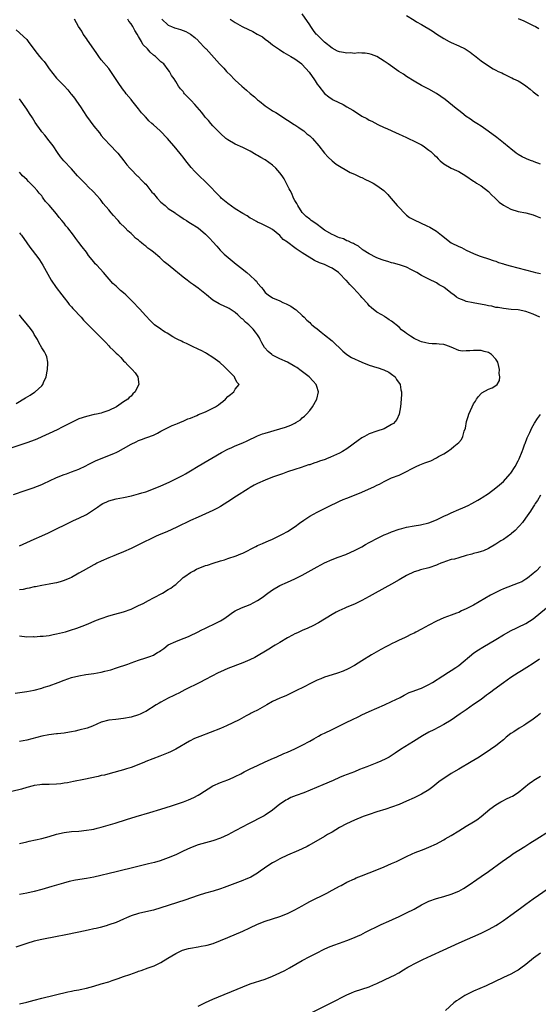
# Model space of a CAD drawing. Units: inches. Extents: x 2613000 to 2616000, y 1539000 to 1540763.
# Drawn here: x 2613717 to 2613856, y 1539793 to 1540057 of the extents above; entities that cross this region are included whole.
import ezdxf

# ---------------------------------------------------------------- set-up
doc = ezdxf.new("R2010")
doc.units = ezdxf.units.IN
doc.header["$MEASUREMENT"] = 0
doc.layers.add('LD26131539_10ft', color=132, linetype='Continuous')

msp = doc.modelspace()

# ---------------------------------------------------------------- linework, layer by layer
at = {"layer": 'LD26131539_10ft'}
for points, elevation in [([(2613857, 1540018.06), (2613855.29, 1540018.71), (2613854.89, 1540018.89), (2613854.53, 1540019), (2613853.43, 1540019.43), (2613853, 1540019.64), (2613852.05, 1540020.05), (2613851, 1540020.66), (2613850.48, 1540021), (2613849, 1540022.2), (2613848.6, 1540022.6), (2613847, 1540023.79), (2613845.21, 1540025.21), (2613842.96, 1540026.96), (2613841, 1540028.29), (2613839.89, 1540029), (2613839, 1540029.52), (2613838.16, 1540030.16), (2613837, 1540030.9), (2613835.84, 1540031.84), (2613835, 1540032.45), (2613834.36, 1540033), (2613831.4, 1540035.4), (2613830.22, 1540036.22), (2613829, 1540037.03), (2613827, 1540038.18), (2613825, 1540039.18), (2613823, 1540040.32), (2613821, 1540041.64), (2613820.2, 1540042.2), (2613818.96, 1540043), (2613816.07, 1540045), (2613815, 1540045.77), (2613813, 1540047.01), (2613811.55, 1540047.55), (2613811, 1540047.72), (2613809.89, 1540047.89), (2613809, 1540047.87), (2613807.98, 1540047.98), (2613807, 1540047.82), (2613805.96, 1540047.96), (2613805, 1540047.86), (2613804.08, 1540048.08), (2613803, 1540048.23), (2613802.45, 1540048.45), (2613801, 1540049.21), (2613799, 1540050.81), (2613796.87, 1540052.87), (2613796.75, 1540053), (2613796, 1540054), (2613795.26, 1540055), (2613795, 1540055.45), (2613793, 1540058.46)], 8950), ([(2613717, 1539891.52), (2613719, 1539891.28), (2613720.7, 1539891.3), (2613721, 1539891.27), (2613722.56, 1539891.44), (2613723, 1539891.42), (2613723.44, 1539891.44), (2613725, 1539891.65), (2613726.12, 1539891.88), (2613727, 1539892.03), (2613727.79, 1539892.21), (2613729.39, 1539892.61), (2613730.72, 1539893), (2613732.43, 1539893.57), (2613733.89, 1539894.11), (2613735, 1539894.55), (2613737.68, 1539895.68), (2613739, 1539896.21), (2613741, 1539896.87), (2613742.69, 1539897.31), (2613745, 1539897.98), (2613747, 1539898.69), (2613747.71, 1539899), (2613749, 1539899.62), (2613750.23, 1539900.23), (2613751.68, 1539901), (2613753, 1539901.67), (2613755.43, 1539903), (2613757, 1539903.91), (2613757.65, 1539904.35), (2613758.58, 1539905), (2613759, 1539905.32), (2613760.8, 1539907), (2613761, 1539907.15), (2613761.43, 1539907.43), (2613763, 1539908.5), (2613763.84, 1539909), (2613764.61, 1539909.39), (2613767, 1539910.35), (2613767.5, 1539910.5), (2613769.02, 1539911.02), (2613771, 1539911.61), (2613772.08, 1539911.92), (2613773, 1539912.25), (2613775.23, 1539913), (2613776.52, 1539913.48), (2613777, 1539913.72), (2613777.89, 1539914.11), (2613779.6, 1539915), (2613780.48, 1539915.52), (2613781, 1539915.77), (2613782.29, 1539916.29), (2613783.25, 1539916.75), (2613783.91, 1539917), (2613785, 1539917.46), (2613785.86, 1539917.86), (2613787, 1539918.43), (2613788.05, 1539919), (2613788.63, 1539919.37), (2613789, 1539919.55), (2613791.12, 1539920.88), (2613792.25, 1539921.75), (2613793.41, 1539922.59), (2613795, 1539923.66), (2613797, 1539924.74), (2613799.9, 1539926.1), (2613803, 1539927.64), (2613803.93, 1539928.06), (2613805, 1539928.49), (2613807, 1539929.23), (2613809, 1539930.09), (2613812.37, 1539931.63), (2613813, 1539931.93), (2613813.74, 1539932.26), (2613815, 1539932.92), (2613817, 1539933.88), (2613819, 1539934.67), (2613821, 1539935.63), (2613822.32, 1539936.32), (2613823, 1539936.72), (2613823.57, 1539937), (2613824.58, 1539937.42), (2613825, 1539937.56), (2613825.92, 1539937.92), (2613827, 1539938.33), (2613827.52, 1539938.48), (2613829, 1539939.24), (2613829.62, 1539939.62), (2613831, 1539940.35), (2613832, 1539941), (2613833, 1539941.71), (2613833.72, 1539942.28), (2613834.55, 1539943), (2613835, 1539943.43), (2613835.77, 1539944.23), (2613836.13, 1539945), (2613836.46, 1539946.46), (2613836.79, 1539947.21), (2613837.11, 1539949), (2613837.59, 1539950.41), (2613837.73, 1539951), (2613838.6, 1539953), (2613839, 1539953.75), (2613839.48, 1539954.52), (2613839.82, 1539955), (2613840.28, 1539955.72), (2613841, 1539956.55), (2613841.26, 1539956.74), (2613843, 1539957.74), (2613843.95, 1539958.05), (2613845, 1539958.66), (2613845.34, 1539959), (2613845.93, 1539960.07), (2613846.01, 1539961), (2613845.9, 1539961.9), (2613845.96, 1539963), (2613845.8, 1539963.8), (2613845.48, 1539965), (2613845, 1539965.76), (2613843.82, 1539967), (2613843, 1539967.51), (2613841.85, 1539967.85), (2613841, 1539968.06), (2613840.06, 1539968.06), (2613839, 1539968.12), (2613837.98, 1539967.98), (2613837, 1539967.97), (2613835.93, 1539967.93), (2613835, 1539968.12), (2613833.02, 1539969.02), (2613831.54, 1539969.54), (2613831, 1539969.67), (2613829.79, 1539969.79), (2613829, 1539969.85), (2613827.91, 1539969.91), (2613827, 1539969.99), (2613826.14, 1539970.14), (2613825, 1539970.44), (2613824.58, 1539970.58), (2613823, 1539971.3), (2613822.06, 1539971.94), (2613821, 1539972.62), (2613820.54, 1539973), (2613819.67, 1539973.67), (2613819, 1539974.31), (2613817, 1539975.95), (2613816.31, 1539976.31), (2613815.38, 1539977), (2613815.14, 1539977.14), (2613815, 1539977.26), (2613814.35, 1539977.65), (2613813, 1539978.4), (2613811.58, 1539979.58), (2613811, 1539980.08), (2613810.59, 1539980.59), (2613809, 1539982.35), (2613808.71, 1539982.71), (2613806.77, 1539984.77), (2613806.58, 1539985), (2613805.78, 1539985.78), (2613804.83, 1539986.83), (2613804.7, 1539987), (2613803, 1539988.75), (2613802.71, 1539989), (2613801, 1539990.17), (2613800.42, 1539990.42), (2613799.36, 1539991), (2613799, 1539991.15), (2613797.64, 1539991.64), (2613796.28, 1539992.28), (2613793, 1539994.26), (2613791.93, 1539995), (2613791.35, 1539995.35), (2613791, 1539995.63), (2613789.08, 1539997.08), (2613789, 1539997.17), (2613787.89, 1539997.89), (2613787, 1539998.98), (2613785, 1540000.57), (2613784.19, 1540001), (2613782.06, 1540002.06), (2613781, 1540002.52), (2613780.71, 1540002.71), (2613779.43, 1540003.43), (2613779, 1540003.62), (2613778.18, 1540004.18), (2613777, 1540004.84), (2613775, 1540006.13), (2613773, 1540007.53), (2613771.21, 1540009), (2613771, 1540009.19), (2613767.16, 1540013.16), (2613765.11, 1540015.11), (2613764.1, 1540016.1), (2613763.16, 1540017.16), (2613761.69, 1540019), (2613761, 1540019.93), (2613760.51, 1540020.51), (2613759, 1540022.38), (2613756.81, 1540025), (2613754.79, 1540027), (2613753, 1540028.62), (2613752.62, 1540029), (2613751.75, 1540029.75), (2613751, 1540030.67), (2613750.83, 1540030.83), (2613750.71, 1540031), (2613749.82, 1540031.82), (2613749, 1540032.96), (2613747.17, 1540035.17), (2613747, 1540035.43), (2613745.71, 1540037), (2613745.4, 1540037.4), (2613745, 1540037.97), (2613744.53, 1540038.53), (2613743.7, 1540039.7), (2613742.13, 1540042.13), (2613741, 1540043.73), (2613739, 1540046.09), (2613738.37, 1540047), (2613737.83, 1540047.83), (2613737, 1540048.92), (2613735.35, 1540051.35), (2613735, 1540051.78), (2613734.18, 1540053), (2613733.74, 1540053.74), (2613732.93, 1540055), (2613731.84, 1540057)], 8910), ([(2613856.8, 1539977), (2613855, 1539977.87), (2613853, 1539978.57), (2613851, 1539978.97), (2613849.11, 1539979.11), (2613847, 1539979.32), (2613845.6, 1539979.6), (2613845, 1539979.67), (2613843.94, 1539979.94), (2613843, 1539980.1), (2613842.26, 1539980.26), (2613838.85, 1539980.85), (2613837, 1539981.26), (2613836.51, 1539981.49), (2613835, 1539982.07), (2613834.38, 1539982.38), (2613833.66, 1539983), (2613833.27, 1539983.27), (2613831.11, 1539985), (2613831, 1539985.08), (2613829.75, 1539985.75), (2613829, 1539986.28), (2613828.47, 1539986.47), (2613827.55, 1539987), (2613827.17, 1539987.17), (2613827, 1539987.27), (2613826.47, 1539987.53), (2613825, 1539988.21), (2613823.73, 1539989), (2613823, 1539989.37), (2613822.29, 1539989.71), (2613821, 1539990.41), (2613819.1, 1539991.1), (2613817.53, 1539991.53), (2613817, 1539991.65), (2613815.97, 1539991.97), (2613815, 1539992.21), (2613814.43, 1539992.43), (2613813, 1539992.92), (2613812.81, 1539993), (2613811, 1539993.99), (2613809.39, 1539995), (2613809.17, 1539995.17), (2613809, 1539995.29), (2613808.07, 1539996.07), (2613807, 1539996.65), (2613806.79, 1539996.79), (2613806.25, 1539997), (2613805.43, 1539997.43), (2613805, 1539997.56), (2613804.02, 1539998.02), (2613803, 1539998.31), (2613802.54, 1539998.54), (2613801.43, 1539999), (2613801, 1539999.19), (2613799, 1540000.42), (2613798.19, 1540001), (2613797, 1540001.89), (2613796.33, 1540002.33), (2613795.4, 1540003), (2613795, 1540003.3), (2613794.05, 1540004.05), (2613793, 1540005.11), (2613791.78, 1540007), (2613791.52, 1540007.52), (2613791, 1540008.36), (2613790.65, 1540009), (2613790.18, 1540010.18), (2613789.7, 1540011), (2613789.51, 1540011.51), (2613788.14, 1540014.14), (2613787.56, 1540015), (2613787, 1540015.77), (2613786.42, 1540016.42), (2613785.86, 1540017), (2613785, 1540017.8), (2613783, 1540019.24), (2613781.86, 1540019.86), (2613781, 1540020.42), (2613780.61, 1540020.61), (2613779, 1540021.56), (2613777, 1540022.57), (2613775, 1540023.47), (2613773, 1540024.59), (2613772.5, 1540025), (2613771, 1540026.3), (2613770.34, 1540027), (2613769, 1540028.37), (2613768.42, 1540029), (2613767.79, 1540029.79), (2613767, 1540030.64), (2613766.69, 1540031), (2613765.97, 1540031.97), (2613764.11, 1540034.11), (2613763.15, 1540035.15), (2613763, 1540035.34), (2613761.39, 1540037), (2613761.22, 1540037.22), (2613761, 1540037.58), (2613760.31, 1540038.31), (2613759.71, 1540039), (2613759, 1540040.29), (2613758.54, 1540041), (2613757.89, 1540041.89), (2613757.37, 1540043), (2613757, 1540043.42), (2613755.79, 1540045), (2613755, 1540045.57), (2613753.53, 1540047), (2613753, 1540047.37), (2613752.1, 1540048.1), (2613751.41, 1540049), (2613750.21, 1540050.21), (2613749.79, 1540051), (2613749, 1540052.39), (2613748.64, 1540053), (2613748, 1540054), (2613747.49, 1540055), (2613747, 1540055.75), (2613746.44, 1540056.44), (2613746.14, 1540057)], 8920), ([(2613755.26, 1540057), (2613757, 1540055.42), (2613757.83, 1540055), (2613758.69, 1540054.69), (2613759, 1540054.56), (2613760.26, 1540054.26), (2613761.72, 1540053.72), (2613763, 1540052.99), (2613764.09, 1540052.09), (2613765, 1540051.26), (2613765.11, 1540051.11), (2613767, 1540049.13), (2613767.15, 1540049), (2613770.8, 1540045), (2613771, 1540044.75), (2613771.89, 1540043.89), (2613772.63, 1540043), (2613773.84, 1540041.84), (2613774.59, 1540041), (2613775, 1540040.66), (2613775.87, 1540039.87), (2613776.75, 1540039), (2613777.97, 1540037.97), (2613779, 1540037.07), (2613780.15, 1540036.15), (2613781, 1540035.38), (2613781.49, 1540035), (2613783, 1540033.76), (2613784.13, 1540033), (2613784.67, 1540032.67), (2613785, 1540032.44), (2613785.93, 1540031.93), (2613789, 1540029.94), (2613790.77, 1540028.77), (2613791, 1540028.64), (2613792.05, 1540027.95), (2613793, 1540027.31), (2613793.42, 1540027), (2613794.26, 1540026.26), (2613795, 1540025.67), (2613795.34, 1540025.34), (2613795.75, 1540025), (2613797.41, 1540023), (2613798.97, 1540021), (2613799.94, 1540019.94), (2613801, 1540019.01), (2613802.1, 1540018.1), (2613803, 1540017.54), (2613805, 1540016.4), (2613805.87, 1540015.87), (2613807, 1540015.43), (2613808.62, 1540014.62), (2613809, 1540014.51), (2613810, 1540014), (2613811, 1540013.54), (2613812, 1540013), (2613813, 1540012.39), (2613814.92, 1540011), (2613815.94, 1540009.94), (2613816.77, 1540009), (2613816.86, 1540008.86), (2613818.45, 1540007), (2613818.71, 1540006.71), (2613820.68, 1540004.68), (2613821, 1540004.42), (2613821.82, 1540003.82), (2613823, 1540003.12), (2613826.47, 1540001.53), (2613827.21, 1540001.21), (2613829, 1540000.14), (2613830.35, 1539999), (2613833, 1539996.97), (2613835, 1539996.01), (2613835.74, 1539995.74), (2613837, 1539995.02), (2613839, 1539994.11), (2613840.5, 1539993.5), (2613841, 1539993.32), (2613843, 1539992.68), (2613844.22, 1539992.22), (2613845, 1539992.04), (2613845.72, 1539991.72), (2613847, 1539991.35), (2613847.26, 1539991.26), (2613848.79, 1539990.79), (2613855, 1539989.16), (2613855.66, 1539989), (2613857, 1539988.72)], 8930), ([(2613773.59, 1540057), (2613775, 1540056.1), (2613776.88, 1540055), (2613777, 1540054.96), (2613778.34, 1540054.34), (2613779.69, 1540053.69), (2613780.85, 1540053), (2613782.27, 1540052.27), (2613783, 1540051.66), (2613783.93, 1540051), (2613785, 1540050.15), (2613786.83, 1540048.83), (2613788.07, 1540048.07), (2613789.33, 1540047.33), (2613789.89, 1540047), (2613791, 1540046.4), (2613792.84, 1540045), (2613793, 1540044.87), (2613794.81, 1540042.81), (2613795.65, 1540041.65), (2613796.09, 1540041), (2613796.45, 1540040.45), (2613797, 1540039.53), (2613797.4, 1540039), (2613799, 1540037.04), (2613800.15, 1540036.15), (2613801, 1540035.52), (2613801.32, 1540035.32), (2613803.93, 1540034.07), (2613805, 1540033.51), (2613806.55, 1540032.55), (2613807, 1540032.28), (2613809, 1540030.99), (2613810.31, 1540030.31), (2613811, 1540029.88), (2613811.64, 1540029.64), (2613813.26, 1540028.74), (2613815, 1540027.93), (2613815.66, 1540027.66), (2613817.04, 1540027), (2613819, 1540026.18), (2613819.78, 1540025.78), (2613821, 1540025.25), (2613821.53, 1540025), (2613823, 1540024.3), (2613825, 1540023.25), (2613825.42, 1540023), (2613827, 1540021.89), (2613827.5, 1540021.5), (2613828.01, 1540021), (2613828.53, 1540020.53), (2613829, 1540020.02), (2613829.52, 1540019.52), (2613830.02, 1540019), (2613831, 1540018.21), (2613833, 1540017.02), (2613834.4, 1540016.4), (2613835, 1540016.09), (2613836.93, 1540014.93), (2613839, 1540013.54), (2613839.31, 1540013.31), (2613839.82, 1540013), (2613841, 1540012.25), (2613843, 1540010.77), (2613843.85, 1540009.85), (2613844.78, 1540009), (2613845.91, 1540007.91), (2613847, 1540007.07), (2613849, 1540006.01), (2613851, 1540005.39), (2613853, 1540005), (2613855, 1540004.53), (2613856.06, 1540004.06), (2613857, 1540003.7)], 8940), ([(2613821, 1540057.96), (2613823, 1540056.72), (2613823.71, 1540056.29), (2613825, 1540055.54), (2613825.95, 1540055), (2613827, 1540054.38), (2613827.84, 1540053.84), (2613829.09, 1540053), (2613831, 1540051.8), (2613832.47, 1540051), (2613833, 1540050.73), (2613835, 1540049.85), (2613836.74, 1540049), (2613837, 1540048.86), (2613838.12, 1540048.12), (2613839, 1540047.43), (2613839.25, 1540047.25), (2613841, 1540045.84), (2613843, 1540044.46), (2613844.3, 1540043.7), (2613845, 1540043.32), (2613845.64, 1540043), (2613846.57, 1540042.57), (2613847, 1540042.33), (2613849, 1540041.39), (2613849.25, 1540041.25), (2613849.76, 1540041), (2613851, 1540040.42), (2613851.89, 1540039.89), (2613853, 1540039.13), (2613854.2, 1540038.2), (2613855, 1540037.53), (2613856.46, 1540036.46)], 8960), ([(2613851, 1540057.14), (2613852.52, 1540056.52), (2613853, 1540056.25), (2613855, 1540055.3), (2613855.6, 1540055), (2613856.5, 1540054.5)], 8970), ([(2613716.17, 1540054.17), (2613719, 1540051.5), (2613719.4, 1540051), (2613720.92, 1540048.92), (2613721.79, 1540047.79), (2613722.42, 1540047), (2613723, 1540046.29), (2613723.63, 1540045.63), (2613724.1, 1540045), (2613725, 1540043.7), (2613727, 1540041.15), (2613728.09, 1540040.09), (2613729, 1540039.12), (2613730.01, 1540038.01), (2613730.82, 1540037), (2613731, 1540036.8), (2613731.79, 1540035.79), (2613732.31, 1540035), (2613733.43, 1540033.43), (2613735, 1540030.99), (2613737, 1540028.28), (2613738.49, 1540026.49), (2613739, 1540025.79), (2613739.68, 1540025), (2613741.57, 1540023), (2613743, 1540021.53), (2613743.46, 1540021), (2613745.06, 1540019), (2613745.89, 1540017.89), (2613746.7, 1540017), (2613746.83, 1540016.83), (2613747, 1540016.64), (2613748.67, 1540015), (2613748.84, 1540014.84), (2613749, 1540014.72), (2613749.82, 1540013.82), (2613750.65, 1540013), (2613751, 1540012.69), (2613752.61, 1540010.61), (2613753, 1540010.21), (2613754.01, 1540009), (2613755, 1540007.92), (2613756.13, 1540007), (2613757, 1540006.21), (2613758.84, 1540005), (2613759, 1540004.86), (2613760.1, 1540004.1), (2613761, 1540003.52), (2613761.3, 1540003.3), (2613761.87, 1540003), (2613762.52, 1540002.52), (2613763, 1540002.28), (2613765, 1540001.01), (2613767, 1539999.31), (2613768.12, 1539998.12), (2613769, 1539997.25), (2613770.04, 1539996.04), (2613770.98, 1539995), (2613771.98, 1539993.98), (2613773.05, 1539993), (2613775.26, 1539991.26), (2613775.58, 1539991), (2613776.39, 1539990.39), (2613778.1, 1539989), (2613779, 1539988.24), (2613780.34, 1539987), (2613780.67, 1539986.67), (2613781, 1539986.19), (2613782.03, 1539985), (2613782.46, 1539984.46), (2613783, 1539983.68), (2613783.84, 1539983), (2613785, 1539982.25), (2613787, 1539981.38), (2613787.78, 1539981), (2613788.65, 1539980.65), (2613789.94, 1539979.94), (2613791.13, 1539979.13), (2613791.31, 1539979), (2613793, 1539977.48), (2613793.51, 1539977), (2613794.22, 1539976.22), (2613795, 1539975.56), (2613795.28, 1539975.28), (2613795.6, 1539975), (2613796.35, 1539974.35), (2613797, 1539973.87), (2613798.08, 1539973), (2613799, 1539972.32), (2613801, 1539970.64), (2613803.9, 1539967.9), (2613804.97, 1539967), (2613806.21, 1539966.21), (2613808.96, 1539964.96), (2613811, 1539964.19), (2613813, 1539963.52), (2613813.41, 1539963.41), (2613814.65, 1539963), (2613814.9, 1539962.9), (2613816.24, 1539962.24), (2613817, 1539961.73), (2613817.96, 1539961), (2613818.32, 1539960.32), (2613819.24, 1539959), (2613819.49, 1539957.5), (2613819.68, 1539957), (2613819.66, 1539956.34), (2613819.59, 1539955), (2613819.38, 1539953), (2613819.02, 1539951), (2613818.41, 1539949.59), (2613817.98, 1539949), (2613817.47, 1539948.53), (2613817, 1539948.21), (2613815, 1539947.04), (2613813, 1539946.44), (2613811, 1539945.73), (2613809.72, 1539945), (2613809, 1539944.64), (2613808.03, 1539943.97), (2613805, 1539941.71), (2613803.83, 1539941), (2613803, 1539940.55), (2613800.55, 1539939.45), (2613799.47, 1539939), (2613799.13, 1539938.87), (2613797.63, 1539938.37), (2613797, 1539938.13), (2613796.12, 1539937.88), (2613795, 1539937.44), (2613794.64, 1539937.36), (2613792.7, 1539936.7), (2613791, 1539936.19), (2613789, 1539935.5), (2613787.66, 1539935), (2613785, 1539934.06), (2613783, 1539933.32), (2613781, 1539932.42), (2613780.08, 1539931.92), (2613779, 1539931.31), (2613778.49, 1539931), (2613775.31, 1539929), (2613773, 1539927.46), (2613771, 1539926.18), (2613770.24, 1539925.76), (2613769, 1539925.13), (2613765, 1539923.39), (2613763, 1539922.48), (2613759.33, 1539920.67), (2613757.98, 1539920.02), (2613756.58, 1539919.42), (2613755, 1539918.79), (2613753.75, 1539918.25), (2613753, 1539917.89), (2613749.74, 1539916.26), (2613747, 1539914.96), (2613745, 1539914.04), (2613743, 1539913.23), (2613742.39, 1539913), (2613741, 1539912.42), (2613739, 1539911.55), (2613737.85, 1539911), (2613737.3, 1539910.7), (2613737, 1539910.56), (2613734.16, 1539909), (2613733, 1539908.31), (2613731, 1539907.21), (2613730.53, 1539907), (2613729, 1539906.36), (2613727.98, 1539906.02), (2613727, 1539905.77), (2613725.49, 1539905.49), (2613725, 1539905.37), (2613723.03, 1539905.03), (2613721.33, 1539904.67), (2613721, 1539904.63), (2613719.68, 1539904.32), (2613719, 1539904.22), (2613718.02, 1539903.98), (2613717, 1539903.82)], 8900), ([(2613717, 1539915.64), (2613719, 1539916.52), (2613721, 1539917.46), (2613723, 1539918.32), (2613724.85, 1539919.15), (2613731.57, 1539922.43), (2613733, 1539923.1), (2613735, 1539924.12), (2613735.55, 1539924.45), (2613736.34, 1539925), (2613737.95, 1539926.05), (2613739, 1539926.79), (2613739.42, 1539927), (2613740.5, 1539927.5), (2613741, 1539927.74), (2613742.01, 1539927.99), (2613743, 1539928.27), (2613745, 1539928.64), (2613747.13, 1539929.13), (2613749, 1539929.62), (2613749.86, 1539929.86), (2613751, 1539930.2), (2613753, 1539930.94), (2613755, 1539931.79), (2613757.22, 1539932.78), (2613759, 1539933.64), (2613761, 1539934.67), (2613761.59, 1539935), (2613763, 1539935.83), (2613765, 1539937.01), (2613771.33, 1539940.67), (2613773, 1539941.57), (2613774.03, 1539942.03), (2613775, 1539942.49), (2613777, 1539943.29), (2613778.19, 1539943.81), (2613781, 1539945.17), (2613782.3, 1539945.7), (2613783, 1539945.92), (2613787, 1539947.06), (2613788.47, 1539947.53), (2613789.92, 1539948.08), (2613791, 1539948.62), (2613791.26, 1539948.74), (2613792.48, 1539949.52), (2613793, 1539949.98), (2613793.58, 1539950.42), (2613794.17, 1539951), (2613795, 1539952), (2613795.78, 1539953), (2613796.87, 1539955), (2613797.35, 1539957), (2613797.27, 1539957.27), (2613797, 1539958.12), (2613796.73, 1539959), (2613795.9, 1539959.9), (2613794.84, 1539961), (2613793.8, 1539961.8), (2613792.66, 1539962.66), (2613791.5, 1539963.5), (2613791, 1539963.82), (2613789.02, 1539965), (2613787, 1539965.85), (2613785, 1539966.83), (2613784.79, 1539967), (2613783.81, 1539967.81), (2613782.89, 1539968.89), (2613782.14, 1539970.14), (2613781.65, 1539971), (2613781.46, 1539971.46), (2613781, 1539972.26), (2613780.47, 1539973), (2613779.8, 1539973.8), (2613779, 1539974.63), (2613778.6, 1539975), (2613777.73, 1539975.73), (2613777, 1539976.49), (2613776.71, 1539976.71), (2613775.64, 1539977.64), (2613775, 1539978.26), (2613773.32, 1539979.32), (2613773, 1539979.51), (2613771, 1539980.44), (2613770.63, 1539980.63), (2613769, 1539981.63), (2613767.25, 1539983), (2613765, 1539984.81), (2613763.74, 1539985.74), (2613763, 1539986.25), (2613762.07, 1539987), (2613761, 1539987.75), (2613759.47, 1539989), (2613759, 1539989.36), (2613757, 1539991.04), (2613755.88, 1539991.88), (2613755, 1539992.79), (2613754.88, 1539992.88), (2613754.75, 1539993), (2613753, 1539994.47), (2613752.32, 1539995), (2613751.54, 1539995.54), (2613751, 1539996.08), (2613750.43, 1539996.43), (2613749.83, 1539997), (2613749.35, 1539997.35), (2613749, 1539997.7), (2613748.24, 1539998.24), (2613747.51, 1539999), (2613747, 1539999.48), (2613746.18, 1540000.18), (2613745.46, 1540001), (2613745.22, 1540001.22), (2613744.21, 1540002.21), (2613743.54, 1540003), (2613743.26, 1540003.26), (2613742.27, 1540004.27), (2613741.69, 1540005), (2613741, 1540005.79), (2613739.54, 1540007.54), (2613739, 1540008.31), (2613738.67, 1540008.67), (2613737.73, 1540009.73), (2613737, 1540010.59), (2613736.58, 1540011), (2613735.76, 1540011.76), (2613734.55, 1540013), (2613733.76, 1540013.76), (2613732.81, 1540014.81), (2613732.66, 1540015), (2613731, 1540016.83), (2613728.99, 1540019), (2613728.09, 1540020.09), (2613727.25, 1540021.25), (2613726.07, 1540023), (2613725, 1540024.35), (2613723.85, 1540025.85), (2613723, 1540026.79), (2613722.85, 1540027), (2613721.26, 1540029.26), (2613720.5, 1540030.5), (2613719.7, 1540031.7), (2613719, 1540032.85), (2613717, 1540035.6)], 8890), ([(2613715.44, 1539929.44), (2613718.53, 1539930.53), (2613720.73, 1539931.27), (2613723, 1539932.14), (2613723.57, 1539932.43), (2613725.11, 1539933.11), (2613727, 1539934.01), (2613729, 1539934.77), (2613729.69, 1539935), (2613731, 1539935.49), (2613733, 1539936.28), (2613734.83, 1539937.17), (2613735.47, 1539937.47), (2613737.49, 1539938.51), (2613742.53, 1539940.53), (2613743, 1539940.73), (2613743.58, 1539941), (2613745, 1539941.76), (2613747, 1539942.96), (2613748.39, 1539943.61), (2613749, 1539943.94), (2613749.83, 1539944.17), (2613751, 1539944.63), (2613751.28, 1539944.72), (2613753, 1539945.41), (2613754.07, 1539945.93), (2613755, 1539946.45), (2613757, 1539947.45), (2613758.06, 1539947.94), (2613759, 1539948.31), (2613759.47, 1539948.53), (2613760.73, 1539949), (2613761, 1539949.12), (2613762.27, 1539949.73), (2613763, 1539949.97), (2613764.65, 1539950.65), (2613765.13, 1539950.87), (2613767, 1539951.65), (2613768.26, 1539952.26), (2613769, 1539952.6), (2613769.7, 1539953), (2613770.5, 1539953.5), (2613771, 1539953.91), (2613771.62, 1539954.38), (2613772.35, 1539955), (2613773, 1539955.7), (2613773.69, 1539956.31), (2613774.62, 1539957), (2613775, 1539957.75), (2613776.04, 1539959), (2613775.54, 1539959.54), (2613775, 1539960.44), (2613774.76, 1539961), (2613773.87, 1539961.87), (2613773, 1539962.77), (2613772.82, 1539963), (2613771.91, 1539963.91), (2613771, 1539964.67), (2613770.85, 1539964.85), (2613769, 1539966.23), (2613767.29, 1539967.29), (2613767, 1539967.43), (2613766.03, 1539968.03), (2613765, 1539968.46), (2613764.66, 1539968.66), (2613763.87, 1539969), (2613763, 1539969.41), (2613761.94, 1539969.94), (2613761, 1539970.31), (2613760.55, 1539970.55), (2613759.59, 1539971), (2613759, 1539971.32), (2613758.26, 1539971.74), (2613756.7, 1539972.7), (2613756.16, 1539973), (2613755.49, 1539973.49), (2613755, 1539973.78), (2613753.27, 1539975), (2613753, 1539975.24), (2613752.13, 1539976.13), (2613751, 1539977.35), (2613749.29, 1539979.29), (2613749, 1539979.56), (2613747.63, 1539981), (2613745.6, 1539983), (2613745, 1539983.58), (2613744.21, 1539984.21), (2613743.38, 1539985), (2613743.18, 1539985.18), (2613743, 1539985.37), (2613742.08, 1539986.08), (2613739.61, 1539989), (2613737.79, 1539991), (2613737.38, 1539991.38), (2613737, 1539991.89), (2613735.58, 1539993.58), (2613735, 1539994.45), (2613733.88, 1539995.88), (2613733, 1539997.1), (2613732.15, 1539998.15), (2613731.57, 1539999), (2613730.04, 1540001), (2613729.53, 1540001.53), (2613729, 1540002.29), (2613728.44, 1540003), (2613727.74, 1540003.74), (2613727, 1540004.73), (2613725, 1540007.07), (2613724.06, 1540008.06), (2613723.44, 1540009), (2613723.23, 1540009.23), (2613723, 1540009.58), (2613722.32, 1540010.32), (2613721.82, 1540011), (2613721, 1540011.92), (2613719.93, 1540013), (2613719.44, 1540013.44), (2613719, 1540013.93), (2613717.87, 1540015), (2613717.45, 1540015.45), (2613717, 1540015.96)], 8880), ([(2613717, 1539999.68), (2613717.32, 1539999.32), (2613717.57, 1539999), (2613719, 1539996.99), (2613719.8, 1539995.8), (2613722.01, 1539993), (2613722.41, 1539992.41), (2613723.34, 1539991), (2613724.61, 1539988.61), (2613725.55, 1539987), (2613726.93, 1539985), (2613728.43, 1539983), (2613729, 1539982.25), (2613730.02, 1539981), (2613730.41, 1539980.41), (2613731, 1539979.84), (2613731.39, 1539979.39), (2613731.77, 1539979), (2613733.31, 1539977.31), (2613733.62, 1539977), (2613734.25, 1539976.25), (2613735, 1539975.45), (2613735.46, 1539975), (2613737, 1539973.42), (2613737.23, 1539973.23), (2613739, 1539971.46), (2613739.41, 1539971), (2613740.22, 1539970.22), (2613741, 1539969.34), (2613741.34, 1539969), (2613742.19, 1539968.19), (2613743, 1539967.37), (2613743.45, 1539967), (2613744.22, 1539966.22), (2613745, 1539965.34), (2613745.42, 1539965), (2613746.18, 1539964.18), (2613747, 1539963.22), (2613747.26, 1539963), (2613748.1, 1539962.1), (2613748.86, 1539961), (2613749.11, 1539959), (2613749, 1539958.83), (2613748.08, 1539957), (2613747.52, 1539956.48), (2613747, 1539955.86), (2613746.53, 1539955.47), (2613746.1, 1539955), (2613745.43, 1539954.57), (2613745, 1539954.27), (2613743.14, 1539953), (2613741, 1539952), (2613739.44, 1539951.44), (2613739, 1539951.3), (2613737.75, 1539951), (2613737.12, 1539950.88), (2613735, 1539950.41), (2613733, 1539949.73), (2613731, 1539948.79), (2613728.52, 1539947.48), (2613727.19, 1539946.81), (2613725, 1539945.78), (2613723.08, 1539944.92), (2613721.68, 1539944.32), (2613720.25, 1539943.75), (2613719, 1539943.29), (2613715, 1539942.01)], 8870), ([(2613716.13, 1539953.87), (2613718.65, 1539955.35), (2613719.9, 1539956.1), (2613721.1, 1539956.9), (2613721.22, 1539957), (2613723, 1539958.63), (2613723.32, 1539959), (2613723.53, 1539959.53), (2613724.23, 1539961), (2613724.5, 1539962.5), (2613724.6, 1539963), (2613724.66, 1539964.66), (2613724.64, 1539965), (2613724.37, 1539966.37), (2613724.11, 1539967), (2613723.72, 1539967.72), (2613723, 1539968.79), (2613722.25, 1539970.25), (2613721.84, 1539971), (2613721, 1539972.4), (2613720.67, 1539973), (2613719.98, 1539973.98), (2613719.16, 1539975), (2613717.48, 1539977), (2613717, 1539977.63)], 8860), ([(2613715.86, 1539876.14), (2613719, 1539876.55), (2613721, 1539876.93), (2613723, 1539877.47), (2613723.71, 1539877.71), (2613725, 1539878.11), (2613727.47, 1539879), (2613729, 1539879.61), (2613731, 1539880.3), (2613733, 1539880.8), (2613734.87, 1539881.13), (2613737, 1539881.45), (2613739, 1539881.81), (2613739.98, 1539882.02), (2613741.57, 1539882.43), (2613743.1, 1539882.9), (2613746.11, 1539883.89), (2613747, 1539884.28), (2613748.98, 1539885), (2613751, 1539885.59), (2613752.04, 1539885.96), (2613753, 1539886.37), (2613753.42, 1539886.58), (2613754.08, 1539887), (2613754.67, 1539887.33), (2613755, 1539887.59), (2613755.84, 1539888.16), (2613757, 1539889.06), (2613759, 1539890), (2613761, 1539890.76), (2613761.54, 1539891), (2613762.57, 1539891.43), (2613765, 1539892.6), (2613765.87, 1539893), (2613767, 1539893.56), (2613769.99, 1539895), (2613771, 1539895.54), (2613771.91, 1539896.09), (2613773.21, 1539897), (2613774.25, 1539897.75), (2613775, 1539898.24), (2613776.63, 1539899), (2613779, 1539899.91), (2613781, 1539900.98), (2613782.21, 1539901.79), (2613783.71, 1539903), (2613785, 1539903.86), (2613786.93, 1539905), (2613789, 1539905.89), (2613791, 1539906.81), (2613793, 1539907.84), (2613797, 1539910.02), (2613799, 1539911.08), (2613801, 1539911.99), (2613802.61, 1539912.61), (2613804.65, 1539913.35), (2613806.04, 1539913.96), (2613807, 1539914.41), (2613809, 1539915.44), (2613809.99, 1539916.01), (2613811, 1539916.54), (2613811.29, 1539916.71), (2613813, 1539917.6), (2613815, 1539918.59), (2613815.95, 1539919), (2613817, 1539919.43), (2613819, 1539920.12), (2613819.71, 1539920.29), (2613821, 1539920.65), (2613823, 1539921.01), (2613824.72, 1539921.28), (2613827, 1539921.83), (2613829, 1539922.61), (2613831, 1539923.6), (2613832.12, 1539924.12), (2613833, 1539924.55), (2613835, 1539925.39), (2613836.14, 1539925.86), (2613837.53, 1539926.47), (2613838.54, 1539927), (2613840.11, 1539927.89), (2613841, 1539928.46), (2613841.34, 1539928.66), (2613843, 1539929.75), (2613845, 1539931.22), (2613845.97, 1539932.03), (2613847, 1539932.97), (2613848.83, 1539935), (2613849, 1539935.21), (2613850.15, 1539937), (2613851, 1539938.52), (2613851.25, 1539939), (2613852.09, 1539941), (2613852.31, 1539941.69), (2613852.79, 1539943), (2613852.84, 1539943.16), (2613853.39, 1539944.61), (2613854.07, 1539946.07), (2613854.64, 1539947.36), (2613855, 1539947.96), (2613855.38, 1539948.62), (2613856.17, 1539949.83), (2613857, 1539950.94)], 8920), ([(2613857, 1539929.29), (2613856.14, 1539927.86), (2613855.58, 1539927), (2613855.37, 1539926.63), (2613855, 1539926.09), (2613854.29, 1539925), (2613852.95, 1539923.05), (2613852.11, 1539921.89), (2613851.3, 1539921), (2613851.17, 1539920.83), (2613850.2, 1539919.8), (2613849.21, 1539919), (2613849, 1539918.81), (2613847, 1539917.41), (2613846.29, 1539917), (2613845.54, 1539916.46), (2613845, 1539916.09), (2613843.04, 1539914.96), (2613841.65, 1539914.35), (2613841, 1539914.16), (2613840.14, 1539913.86), (2613839, 1539913.58), (2613838.57, 1539913.43), (2613837, 1539913.03), (2613835, 1539912.48), (2613833.88, 1539912.12), (2613833, 1539911.96), (2613831.48, 1539911.48), (2613831, 1539911.31), (2613830.19, 1539911), (2613829.37, 1539910.63), (2613829, 1539910.48), (2613827, 1539909.77), (2613824.78, 1539909.22), (2613824.04, 1539909), (2613823, 1539908.66), (2613821, 1539907.69), (2613819, 1539906.53), (2613817, 1539905.39), (2613812.6, 1539903), (2613811, 1539902.1), (2613809, 1539901.03), (2613807, 1539900.05), (2613805, 1539899.17), (2613804.56, 1539899), (2613803.47, 1539898.53), (2613803, 1539898.29), (2613802.12, 1539897.88), (2613801, 1539897.28), (2613797.32, 1539895), (2613795.81, 1539894.19), (2613794.45, 1539893.55), (2613793, 1539892.94), (2613791.68, 1539892.32), (2613791, 1539892.05), (2613790.34, 1539891.66), (2613789, 1539890.96), (2613787, 1539889.75), (2613785.72, 1539889), (2613785.29, 1539888.71), (2613784.04, 1539887.96), (2613780.27, 1539885.73), (2613778.92, 1539885.08), (2613777, 1539884.25), (2613773, 1539882.74), (2613771, 1539881.88), (2613770.41, 1539881.59), (2613767, 1539879.79), (2613765.45, 1539879), (2613761.43, 1539877), (2613759.83, 1539876.17), (2613759, 1539875.78), (2613758.49, 1539875.51), (2613757, 1539874.8), (2613755, 1539873.74), (2613754.52, 1539873.48), (2613753.75, 1539873), (2613751, 1539871.25), (2613750.5, 1539871), (2613749.48, 1539870.52), (2613749, 1539870.28), (2613747, 1539869.66), (2613745, 1539869.32), (2613742.9, 1539869.1), (2613741, 1539868.87), (2613739, 1539868.33), (2613736.68, 1539867.32), (2613735.23, 1539866.77), (2613733, 1539866.16), (2613731.95, 1539865.95), (2613731, 1539865.72), (2613729.5, 1539865.5), (2613729, 1539865.4), (2613727.23, 1539865.23), (2613727, 1539865.19), (2613724.95, 1539864.95), (2613723, 1539864.58), (2613719, 1539863.56), (2613717, 1539863.18)], 8930), ([(2613857, 1539910.15), (2613855.88, 1539909), (2613855, 1539908.22), (2613853.45, 1539907), (2613853, 1539906.7), (2613851.95, 1539906.05), (2613851, 1539905.64), (2613847, 1539904.13), (2613846.21, 1539903.79), (2613844.61, 1539903), (2613843.58, 1539902.42), (2613839, 1539899.79), (2613837, 1539898.72), (2613835.79, 1539898.21), (2613835, 1539897.81), (2613834.38, 1539897.62), (2613833, 1539897.07), (2613831, 1539896.37), (2613829, 1539895.49), (2613827, 1539894.42), (2613825, 1539893.29), (2613823.47, 1539892.53), (2613823, 1539892.23), (2613822.12, 1539891.88), (2613821, 1539891.27), (2613820.46, 1539891), (2613819, 1539890.35), (2613818.11, 1539889.89), (2613817, 1539889.35), (2613816.36, 1539889), (2613815.44, 1539888.56), (2613814.13, 1539887.87), (2613811.61, 1539886.39), (2613809, 1539884.78), (2613807, 1539883.6), (2613805.31, 1539882.69), (2613803.93, 1539882.07), (2613802.47, 1539881.53), (2613801, 1539881.08), (2613799, 1539880.42), (2613797.98, 1539879.98), (2613797, 1539879.59), (2613795.73, 1539879), (2613793, 1539877.59), (2613791.78, 1539877), (2613791.27, 1539876.73), (2613790.34, 1539876.34), (2613788.55, 1539875.45), (2613787.41, 1539875), (2613787, 1539874.81), (2613785, 1539873.85), (2613783.44, 1539873), (2613781, 1539871.57), (2613779.83, 1539871), (2613779.29, 1539870.72), (2613779, 1539870.55), (2613777.94, 1539870.06), (2613776, 1539869), (2613772.67, 1539867.33), (2613771, 1539866.63), (2613765.48, 1539864.52), (2613764.07, 1539863.93), (2613762.73, 1539863.27), (2613759, 1539861.06), (2613757.62, 1539860.38), (2613757, 1539860.11), (2613754.77, 1539859.23), (2613751, 1539857.77), (2613750.46, 1539857.54), (2613747, 1539856.19), (2613745.8, 1539855.8), (2613745, 1539855.52), (2613741.43, 1539854.57), (2613739.83, 1539854.17), (2613739, 1539854), (2613738.2, 1539853.8), (2613734.28, 1539853), (2613731.59, 1539852.41), (2613729.91, 1539852.09), (2613729, 1539851.95), (2613728.16, 1539851.84), (2613727, 1539851.72), (2613725, 1539851.64), (2613724.36, 1539851.64), (2613723, 1539851.58), (2613722.46, 1539851.54), (2613721, 1539851.34), (2613720.71, 1539851.29), (2613719, 1539850.85), (2613717.59, 1539850.41), (2613715, 1539849.72)], 8940), ([(2613717, 1539835.8), (2613719, 1539836.24), (2613719.6, 1539836.4), (2613723, 1539837.12), (2613725, 1539837.66), (2613727, 1539838.25), (2613729, 1539838.72), (2613731, 1539838.98), (2613733, 1539839.13), (2613735, 1539839.33), (2613736.42, 1539839.58), (2613737, 1539839.67), (2613737.88, 1539839.88), (2613739, 1539840.17), (2613742.73, 1539841.26), (2613745.8, 1539842.2), (2613748.34, 1539843), (2613752.09, 1539844.09), (2613755, 1539844.96), (2613757.9, 1539845.9), (2613761.1, 1539847), (2613762.45, 1539847.55), (2613763.85, 1539848.15), (2613765, 1539848.75), (2613765.45, 1539849), (2613769, 1539851.24), (2613771, 1539852.16), (2613773, 1539852.9), (2613774.46, 1539853.54), (2613775, 1539853.75), (2613776.52, 1539854.52), (2613777.4, 1539855), (2613779, 1539855.81), (2613781, 1539856.76), (2613783, 1539857.7), (2613785.28, 1539858.72), (2613785.96, 1539859), (2613788.06, 1539859.94), (2613789, 1539860.33), (2613791, 1539861.19), (2613793, 1539862.16), (2613795, 1539863.26), (2613796.09, 1539863.91), (2613797.38, 1539864.62), (2613798.09, 1539865), (2613799, 1539865.44), (2613801, 1539866.36), (2613805, 1539868.32), (2613806.33, 1539869), (2613808.14, 1539869.86), (2613809, 1539870.29), (2613811, 1539871.22), (2613815.09, 1539873), (2613817, 1539873.88), (2613819.28, 1539875), (2613820.39, 1539875.61), (2613821.73, 1539876.27), (2613823, 1539876.72), (2613823.19, 1539876.81), (2613825, 1539877.48), (2613827, 1539878.43), (2613827.97, 1539879), (2613830.75, 1539880.75), (2613832.25, 1539881.75), (2613833, 1539882.17), (2613834.26, 1539883), (2613835, 1539883.54), (2613839.09, 1539886.91), (2613840.28, 1539887.72), (2613841.52, 1539888.48), (2613845, 1539890.53), (2613847, 1539891.75), (2613849.08, 1539892.92), (2613850.4, 1539893.6), (2613851, 1539893.86), (2613853, 1539894.85), (2613855, 1539896.09), (2613858.63, 1539899)], 8950), ([(2613856.71, 1539885.29), (2613855, 1539884.11), (2613853.27, 1539883), (2613851.87, 1539882.13), (2613851, 1539881.61), (2613849, 1539880.32), (2613847, 1539878.89), (2613844.48, 1539877), (2613843.61, 1539876.39), (2613843, 1539875.92), (2613842.45, 1539875.55), (2613841, 1539874.46), (2613839, 1539873.05), (2613837, 1539871.67), (2613835.44, 1539870.56), (2613833, 1539868.92), (2613831, 1539867.75), (2613828.32, 1539866.32), (2613827, 1539865.63), (2613825.32, 1539864.68), (2613822.86, 1539863.14), (2613819.37, 1539861), (2613817.94, 1539860.06), (2613816.29, 1539859), (2613815.47, 1539858.53), (2613814.13, 1539857.87), (2613813, 1539857.4), (2613810.35, 1539856.35), (2613808.39, 1539855.61), (2613807, 1539855.05), (2613804.08, 1539853.92), (2613803, 1539853.46), (2613801.31, 1539852.69), (2613798.51, 1539851.49), (2613793.41, 1539849.41), (2613791.35, 1539848.65), (2613789.91, 1539848.09), (2613789, 1539847.64), (2613788.58, 1539847.42), (2613787.96, 1539847), (2613787, 1539846.33), (2613785, 1539844.76), (2613783, 1539843.4), (2613782.75, 1539843.25), (2613781, 1539842.3), (2613780.14, 1539841.86), (2613778.36, 1539841), (2613777, 1539840.29), (2613775, 1539839.18), (2613773, 1539838.09), (2613771, 1539837.19), (2613769, 1539836.54), (2613767, 1539836), (2613765, 1539835.41), (2613763, 1539834.67), (2613761, 1539833.76), (2613759, 1539832.79), (2613757, 1539831.93), (2613754.83, 1539831.17), (2613753.28, 1539830.72), (2613751.68, 1539830.32), (2613748.44, 1539829.56), (2613743, 1539828.18), (2613737, 1539826.73), (2613735, 1539826.36), (2613732.09, 1539825.91), (2613730.42, 1539825.58), (2613728.84, 1539825.16), (2613727, 1539824.61), (2613725.77, 1539824.23), (2613723, 1539823.43), (2613721, 1539822.92), (2613719, 1539822.49), (2613717, 1539822.14)], 8960), ([(2613857, 1539870.66), (2613856.07, 1539869.93), (2613855, 1539869.14), (2613853, 1539867.77), (2613852.51, 1539867.49), (2613851.26, 1539866.74), (2613849.78, 1539865.78), (2613849, 1539865.3), (2613847.72, 1539864.28), (2613847, 1539863.65), (2613846.67, 1539863.33), (2613846.26, 1539863), (2613845, 1539862.03), (2613843.55, 1539861), (2613840.49, 1539859), (2613838.31, 1539857.69), (2613835, 1539855.76), (2613833, 1539854.56), (2613832.05, 1539853.95), (2613830.85, 1539853.15), (2613829.7, 1539852.3), (2613828.03, 1539851), (2613827, 1539850.22), (2613825, 1539848.99), (2613823, 1539848.03), (2613821, 1539847.14), (2613819, 1539846.28), (2613817, 1539845.52), (2613815.44, 1539845), (2613813, 1539844.26), (2613811, 1539843.6), (2613809.32, 1539843), (2613807, 1539842.05), (2613804.91, 1539841.09), (2613803, 1539840.05), (2613801, 1539838.87), (2613799.8, 1539838.2), (2613799, 1539837.7), (2613794.77, 1539835.23), (2613794.31, 1539835), (2613793, 1539834.39), (2613791.94, 1539833.94), (2613789, 1539832.62), (2613787, 1539831.67), (2613785.69, 1539831), (2613785, 1539830.62), (2613784, 1539830), (2613782.81, 1539829.19), (2613781.67, 1539828.33), (2613781, 1539827.87), (2613779.59, 1539827), (2613779.21, 1539826.79), (2613779, 1539826.68), (2613777.83, 1539826.18), (2613777, 1539825.84), (2613773.46, 1539824.54), (2613771.98, 1539823.98), (2613771, 1539823.63), (2613769.07, 1539823), (2613767, 1539822.45), (2613765, 1539821.87), (2613761.41, 1539820.59), (2613755, 1539818.55), (2613753, 1539817.93), (2613751, 1539817.41), (2613749, 1539816.96), (2613747, 1539816.34), (2613745.81, 1539815.81), (2613745, 1539815.48), (2613743, 1539814.61), (2613741, 1539813.94), (2613740.28, 1539813.72), (2613738.72, 1539813.28), (2613737.6, 1539813), (2613737, 1539812.85), (2613735.48, 1539812.52), (2613733, 1539812.02), (2613729, 1539811.18), (2613727.19, 1539810.81), (2613723, 1539810.02), (2613721, 1539809.57), (2613719.01, 1539808.99), (2613716.04, 1539807.96)], 8970), ([(2613717, 1539792.74), (2613719, 1539793.24), (2613721, 1539793.77), (2613723, 1539794.28), (2613730.05, 1539795.95), (2613731, 1539796.13), (2613731.7, 1539796.3), (2613733, 1539796.54), (2613733.37, 1539796.63), (2613735, 1539796.99), (2613737, 1539797.53), (2613739, 1539798.09), (2613741, 1539798.69), (2613741.92, 1539799), (2613743.58, 1539799.58), (2613745, 1539800.1), (2613746.67, 1539800.67), (2613748.61, 1539801.39), (2613749, 1539801.5), (2613749.73, 1539801.73), (2613751.6, 1539802.4), (2613753.19, 1539803), (2613755, 1539803.87), (2613756.92, 1539805), (2613759, 1539806.29), (2613760.85, 1539807.15), (2613762.41, 1539807.59), (2613763, 1539807.74), (2613765, 1539808.08), (2613765.8, 1539808.2), (2613767, 1539808.43), (2613767.46, 1539808.54), (2613769.02, 1539808.98), (2613771, 1539809.73), (2613773, 1539810.58), (2613777, 1539812.3), (2613778.87, 1539813.13), (2613781, 1539814.12), (2613783, 1539814.97), (2613787, 1539816.23), (2613789, 1539817), (2613791, 1539817.95), (2613793, 1539819.07), (2613794.22, 1539819.78), (2613795, 1539820.19), (2613799.56, 1539822.44), (2613801, 1539823.24), (2613802.15, 1539823.85), (2613803, 1539824.33), (2613803.45, 1539824.55), (2613805, 1539825.37), (2613807, 1539826.33), (2613807.46, 1539826.54), (2613808.87, 1539827.13), (2613813, 1539828.71), (2613815, 1539829.54), (2613817, 1539830.41), (2613818.32, 1539831), (2613821, 1539832.3), (2613822.55, 1539833), (2613823.33, 1539833.33), (2613825, 1539834.01), (2613825.72, 1539834.28), (2613827, 1539834.81), (2613829, 1539835.73), (2613829.82, 1539836.18), (2613831, 1539836.78), (2613831.38, 1539837), (2613833, 1539837.96), (2613835, 1539839.22), (2613837, 1539840.41), (2613839, 1539841.58), (2613839.86, 1539842.14), (2613841, 1539843.02), (2613843.4, 1539845), (2613845, 1539846.2), (2613846.34, 1539847), (2613847, 1539847.36), (2613847.68, 1539847.68), (2613849, 1539848.27), (2613849.48, 1539848.52), (2613851, 1539849.47), (2613854.05, 1539851.95), (2613855, 1539852.65), (2613855.21, 1539852.79), (2613857, 1539853.88)], 8980), ([(2613765, 1539792.14), (2613767, 1539793.1), (2613769, 1539793.99), (2613777, 1539797.36), (2613779, 1539798.09), (2613783, 1539799.42), (2613785, 1539800.19), (2613787, 1539801.08), (2613788.28, 1539801.72), (2613789.59, 1539802.41), (2613793, 1539804.39), (2613795, 1539805.46), (2613797, 1539806.49), (2613798.68, 1539807.32), (2613800.07, 1539807.93), (2613801.51, 1539808.49), (2613803, 1539809.01), (2613805, 1539809.75), (2613807, 1539810.55), (2613808.02, 1539811), (2613808.69, 1539811.31), (2613809.99, 1539811.99), (2613814.02, 1539813.98), (2613815, 1539814.42), (2613815.39, 1539814.61), (2613819, 1539816.19), (2613821, 1539817.14), (2613823, 1539818.19), (2613825, 1539819.29), (2613827, 1539820.29), (2613829, 1539821.01), (2613831, 1539821.58), (2613833, 1539822.21), (2613835, 1539823.01), (2613836.27, 1539823.73), (2613837, 1539824.16), (2613838.68, 1539825.32), (2613839, 1539825.53), (2613839.85, 1539826.15), (2613841, 1539826.91), (2613843, 1539828.3), (2613846.65, 1539831), (2613849, 1539832.61), (2613849.58, 1539833), (2613852.74, 1539835), (2613854.13, 1539835.87), (2613856.01, 1539837), (2613859.1, 1539839)], 8990), ([(2613795, 1539790.17), (2613800.78, 1539793), (2613805, 1539795.2), (2613806.25, 1539795.75), (2613807, 1539796.04), (2613809, 1539796.66), (2613811, 1539797.36), (2613812.12, 1539797.88), (2613813, 1539798.25), (2613817, 1539800.13), (2613817.61, 1539800.39), (2613818.9, 1539801.1), (2613820.14, 1539801.86), (2613821.36, 1539802.64), (2613822.02, 1539803), (2613823, 1539803.49), (2613825, 1539804.44), (2613825.37, 1539804.63), (2613827.72, 1539805.72), (2613830.8, 1539807.2), (2613835.17, 1539809.17), (2613841, 1539811.77), (2613843.19, 1539812.81), (2613845, 1539813.81), (2613845.73, 1539814.27), (2613847, 1539815.1), (2613849, 1539816.54), (2613851.58, 1539818.42), (2613853, 1539819.49), (2613855, 1539820.96), (2613859, 1539823.72)], 9000), ([(2613857, 1539806.35), (2613855.06, 1539805), (2613853, 1539803.28), (2613851.69, 1539802.31), (2613851, 1539801.83), (2613850.48, 1539801.52), (2613849, 1539800.76), (2613847, 1539799.83), (2613842.38, 1539797.62), (2613839, 1539796.14), (2613837, 1539795.17), (2613836.68, 1539795), (2613835, 1539793.96), (2613834.42, 1539793.58), (2613833.72, 1539793), (2613831.43, 1539791)], 9010)]:
    msp.add_lwpolyline(points, dxfattribs=dict(at, elevation=elevation))

doc.saveas('drawing.dxf')
